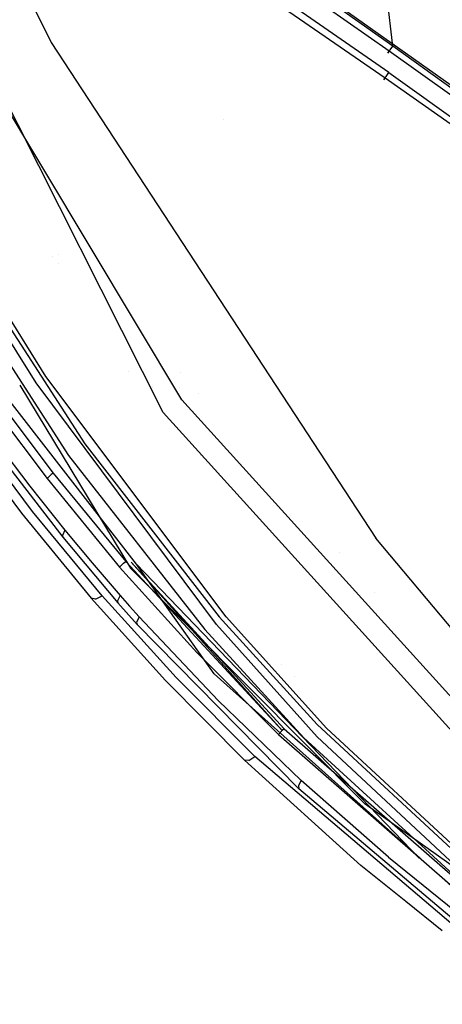
# Model space of a CAD drawing. Units: millimetres. Extents: x -3519 to 1508, y 451 to 8553.
# Drawn here: x -1114 to -1078, y 992 to 1076 of the extents above; entities that cross this region are included whole.
import ezdxf

# ---------------------------------------------------------------- set-up
doc = ezdxf.new("R2010")
doc.units = ezdxf.units.MM
doc.layers.add('1', color=7, linetype='CONTINUOUS', true_color=0xffffff)

msp = doc.modelspace()

# ---------------------------------------------------------------- linework, layer by layer
at = {"layer": '1', "color": 18, "linetype": 'CONTINUOUS'}
for p, q in [((-1101.722836, 1042.438477, 1330.271855), (-1139.431596, 1117.2373, 1330.273166)), ((-1101.722836, 1042.438477, 1330.271855), (-1139.431596, 1117.2373, 1330.273166)), ((-1119.242787, 1089.978904, 1328.263417), (-1111.242771, 1073.949784, 1328.268304)), ((-1082.143426, 1073.644131, 1748.488784), (-1083.799207, 1087.58485, 1745.49869)), ((-1082.143426, 1073.644131, 1748.488784), (-1092.649102, 1081.042022, 1747.64657)), ((-1082.143426, 1073.644131, 1748.488784), (-1092.649102, 1081.042022, 1747.64657)), ((-1082.49259, 1071.381778, 1751.582503), (-1093.406081, 1078.966111, 1750.75984)), ((-1082.49259, 1071.381778, 1751.582503), (-1093.406081, 1078.966111, 1750.75984)), ((-1093.895078, 1078.583449, 1752.315164), (-1088.358641, 1074.77662, 1752.93088)), ((-1093.895078, 1078.583449, 1752.315164), (-1088.358641, 1074.77662, 1752.93088)), ((-1072.565198, 1067.013472, 1750.54419), (-1087.851524, 1077.841967, 1750.75078)), ((-1072.565198, 1067.013472, 1750.54419), (-1087.851524, 1077.841967, 1750.75078)), ((-1082.474709, 1073.195904, 1750.062108), (-1087.818503, 1076.946706, 1749.819636)), ((-1082.474709, 1073.195904, 1750.062108), (-1087.818503, 1076.946706, 1749.819636)), ((-1088.358641, 1074.77662, 1752.93088), (-1082.814097, 1070.934504, 1753.160715)), ((-1088.358641, 1074.77662, 1752.93088), (-1082.814097, 1070.934504, 1753.160715)), ((-1111.242771, 1073.949784, 1328.268304), (-1083.604693, 1031.743258, 1328.273907)), ((-1082.584143, 1073.027819, 1749.402165), (-1082.474709, 1073.195904, 1750.062108)), ((-1082.584143, 1073.027819, 1749.402165), (-1082.474709, 1073.195904, 1750.062108)), ((-1082.550049, 1073.071927, 1749.125481), (-1082.421541, 1073.250026, 1748.768449)), ((-1082.550049, 1073.071927, 1749.125481), (-1082.421541, 1073.250026, 1748.768449)), ((-1079.802394, 1071.300715, 1750.043988), (-1082.474709, 1073.195904, 1750.062108)), ((-1079.802394, 1071.300715, 1750.043988), (-1082.474709, 1073.195904, 1750.062108)), ((-1082.421541, 1073.250026, 1748.768449), (-1082.37803, 1073.311299, 1748.697639)), ((-1082.421541, 1073.250026, 1748.768449), (-1082.37803, 1073.311299, 1748.697639)), ((-1082.37803, 1073.311299, 1748.697639), (-1082.143426, 1073.644131, 1748.488784)), ((-1082.37803, 1073.311299, 1748.697639), (-1082.143426, 1073.644131, 1748.488784)), ((-1076.883435, 1069.865674, 1748.35968), (-1082.143426, 1073.644131, 1748.488784)), ((-1076.883435, 1069.865674, 1748.35968), (-1082.143426, 1073.644131, 1748.488784)), ((-1100.134373, 1043.52662, 1328.474179), (-1117.710233, 1072.830647, 1328.459278)), ((-1100.134373, 1043.52662, 1328.474179), (-1117.710233, 1072.830647, 1328.459278)), ((-1082.584143, 1073.027819, 1749.402165), (-1082.550049, 1073.071927, 1749.125481)), ((-1082.584143, 1073.027819, 1749.402165), (-1082.550049, 1073.071927, 1749.125481)), ((-1082.924485, 1070.761651, 1752.502203), (-1082.814097, 1070.934504, 1753.160715)), ((-1082.924485, 1070.761651, 1752.502203), (-1082.814097, 1070.934504, 1753.160715)), ((-1082.924485, 1070.761651, 1752.502203), (-1082.891703, 1070.805281, 1752.223015)), ((-1082.924485, 1070.761651, 1752.502203), (-1082.891703, 1070.805281, 1752.223015)), ((-1082.891703, 1070.805281, 1752.223015), (-1082.767129, 1070.982903, 1751.866102)), ((-1082.891703, 1070.805281, 1752.223015), (-1082.767129, 1070.982903, 1751.866102)), ((-1082.814097, 1070.934504, 1753.160715), (-1077.27325, 1067.041367, 1753.014326)), ((-1082.814097, 1070.934504, 1753.160715), (-1077.27325, 1067.041367, 1753.014326)), ((-1082.767129, 1070.982903, 1751.866102), (-1082.72326, 1071.046084, 1751.792789)), ((-1082.767129, 1070.982903, 1751.866102), (-1082.72326, 1071.046084, 1751.792789)), ((-1082.72326, 1071.046084, 1751.792789), (-1082.49259, 1071.381778, 1751.582503)), ((-1082.72326, 1071.046084, 1751.792789), (-1082.49259, 1071.381778, 1751.582503)), ((-1082.49259, 1071.381778, 1751.582503), (-1071.587205, 1063.581198, 1750.922322)), ((-1082.49259, 1071.381778, 1751.582503), (-1071.587205, 1063.581198, 1750.922322)), ((-1077.131391, 1069.390744, 1749.934316), (-1079.802394, 1071.300715, 1750.043988)), ((-1077.131391, 1069.390744, 1749.934316), (-1079.802394, 1071.300715, 1750.043988)), ((-1096.561345, 1067.381921, 1551.727643), (-1096.561345, 1067.381921, 1551.727643)), ((-1096.561345, 1067.381921, 1551.727643), (-1096.561345, 1067.381921, 1551.727643)), ((-1103.994727, 1029.527396, 1534.50346), (-1126.534224, 1058.535069, 1554.859877)), ((-1111.704946, 1045.505971, 1441.586375), (-1118.445754, 1056.338757, 1441.587806)), ((-1111.704946, 1045.505971, 1441.586375), (-1118.445754, 1056.338757, 1441.587806)), ((-1112.539887, 1044.957608, 1438.777804), (-1119.305015, 1055.83474, 1438.772082)), ((-1112.539887, 1044.957608, 1438.777804), (-1119.305015, 1055.83474, 1438.772082)), ((-1118.583202, 1055.556029, 1445.527554), (-1108.386993, 1039.764851, 1445.520401)), ((-1118.583202, 1055.556029, 1445.527554), (-1108.386993, 1039.764851, 1445.520401)), ((-1111.120765, 1055.698077, 1436.789815), (-1111.120765, 1055.698077, 1436.789815)), ((-1111.120765, 1055.698077, 1436.789815), (-1111.120765, 1055.698077, 1436.789815)), ((-1110.623459, 1055.856484, 1439.058496), (-1110.623459, 1055.856484, 1439.058496)), ((-1110.623459, 1055.856484, 1439.058496), (-1110.623459, 1055.856484, 1439.058496)), ((-1120.057344, 1054.689378, 1448.666573), (-1109.767318, 1038.776368, 1448.671222)), ((-1120.057344, 1054.689378, 1448.666573), (-1109.767318, 1038.776368, 1448.671222)), ((-1110.601849, 1055.098386, 1428.091417), (-1110.601849, 1055.098386, 1428.091417)), ((-1110.601849, 1055.098386, 1428.091417), (-1110.601849, 1055.098386, 1428.091417)), ((-1096.357107, 1025.043458, 1441.574335), (-1111.704946, 1045.505971, 1441.586375)), ((-1096.357107, 1025.043458, 1441.574335), (-1111.704946, 1045.505971, 1441.586375)), ((-1104.696759, 1045.942119, 1428.187291), (-1104.696759, 1045.942119, 1428.187291)), ((-1104.696759, 1045.942119, 1428.187291), (-1104.696759, 1045.942119, 1428.187291)), ((-1100.240353, 1045.816793, 1516.37769), (-1100.240353, 1045.816793, 1516.37769)), ((-1113.931995, 1044.758578, 1546.329129), (-1104.483962, 1029.176444, 1534.733653)), ((-1097.159147, 1024.379462, 1438.755155), (-1112.539887, 1044.957608, 1438.777804)), ((-1097.159147, 1024.379462, 1438.755155), (-1112.539887, 1044.957608, 1438.777804)), ((-1102.596368, 1044.584966, 1522.880624), (-1102.596368, 1044.584966, 1522.880624)), ((-1100.301168, 1044.578964, 1522.91231), (-1100.301168, 1044.578964, 1522.91231)), ((-1113.474869, 1043.948167, 1537.690049), (-1113.474869, 1043.948167, 1537.690049)), ((-1113.350703, 1044.300944, 1514.909353), (-1113.350703, 1044.300944, 1514.909353)), ((-1098.720182, 1044.097028, 1515.303858), (-1098.720182, 1044.097028, 1515.303858)), ((-1115.459681, 1043.107003, 1503.650308), (-1111.07254, 1037.284821, 1500.046611)), ((-1054.819465, 993.521422, 1328.50112), (-1100.134373, 1043.52662, 1328.474179)), ((-1054.819465, 993.521422, 1328.50112), (-1100.134373, 1043.52662, 1328.474179)), ((-1115.988135, 1042.646378, 1503.781199), (-1111.602664, 1036.821336, 1500.15378)), ((-1115.988135, 1042.646378, 1503.781199), (-1111.602664, 1036.821336, 1500.15378)), ((-1056.049585, 992.05181, 1330.333009), (-1101.722836, 1042.438477, 1330.271855)), ((-1056.049585, 992.05181, 1330.333009), (-1101.722836, 1042.438477, 1330.271855)), ((-1119.344592, 1041.30289, 1540.207028), (-1113.785028, 1033.874005, 1535.081863)), ((-1119.344592, 1041.30289, 1540.207028), (-1113.785028, 1033.874005, 1535.081863)), ((-1112.831473, 1034.001321, 1535.984635), (-1118.371844, 1041.373461, 1541.099548)), ((-1115.965366, 1039.966792, 1503.792405), (-1113.078952, 1036.173552, 1501.370788)), ((-1115.965366, 1039.966792, 1503.792405), (-1113.078952, 1036.173552, 1501.370788)), ((-1108.386993, 1039.764851, 1445.520401), (-1096.928358, 1025.037974, 1445.49644)), ((-1108.386993, 1039.764851, 1445.520401), (-1096.928358, 1025.037974, 1445.49644)), ((-1116.124511, 1039.403886, 1504.492283), (-1110.256433, 1031.818837, 1499.726057)), ((-1116.124511, 1039.403886, 1504.492283), (-1110.256433, 1031.818837, 1499.726057)), ((-1109.767318, 1038.776368, 1448.671222), (-1098.172903, 1023.950547, 1448.647022)), ((-1109.767318, 1038.776368, 1448.671222), (-1098.172903, 1023.950547, 1448.647022)), ((-1098.534045, 1038.745178, 1451.497025), (-1098.534045, 1038.745178, 1451.497025)), ((-1098.534045, 1038.745178, 1451.497025), (-1098.534045, 1038.745178, 1451.497025)), ((-1098.057351, 1038.068676, 1451.494376), (-1098.057351, 1038.068676, 1451.494376)), ((-1098.057351, 1038.068676, 1451.494376), (-1098.057351, 1038.068676, 1451.494376)), ((-1111.261249, 1037.152022, 1500.029445), (-1111.602664, 1036.821336, 1500.15378)), ((-1111.261249, 1037.152022, 1500.029445), (-1111.602664, 1036.821336, 1500.15378)), ((-1111.07254, 1037.284821, 1500.046611), (-1111.261249, 1037.152022, 1500.029445)), ((-1111.07254, 1037.284821, 1500.046611), (-1111.261249, 1037.152022, 1500.029445)), ((-1111.07254, 1037.284821, 1500.046611), (-1104.894161, 1029.754609, 1495.431662)), ((-1111.602664, 1036.821336, 1500.15378), (-1105.421543, 1029.283255, 1495.506525)), ((-1111.602664, 1036.821336, 1500.15378), (-1105.421543, 1029.283255, 1495.506525)), ((-1113.078952, 1036.173552, 1501.370788), (-1110.083461, 1032.41989, 1498.991728)), ((-1113.078952, 1036.173552, 1501.370788), (-1110.083461, 1032.41989, 1498.991728)), ((-1113.785028, 1033.874005, 1535.081863), (-1107.843876, 1026.646346, 1530.178308)), ((-1113.785028, 1033.874005, 1535.081863), (-1107.843876, 1026.646346, 1530.178308)), ((-1106.913447, 1026.830882, 1531.090975), (-1112.831473, 1034.001321, 1535.984635)), ((-1110.083461, 1032.41989, 1498.991728), (-1110.291481, 1031.960934, 1499.463081)), ((-1110.083461, 1032.41989, 1498.991728), (-1110.291481, 1031.960934, 1499.463081)), ((-1110.083461, 1032.41989, 1498.991728), (-1107.76341, 1029.631823, 1497.234941)), ((-1110.083461, 1032.41989, 1498.991728), (-1107.76341, 1029.631823, 1497.234941)), ((-1106.310905, 1032.354155, 1530.046603), (-1106.310905, 1032.354155, 1530.046603)), ((-1110.291481, 1031.960934, 1499.463081), (-1110.256433, 1031.818837, 1499.726057)), ((-1110.291481, 1031.960934, 1499.463081), (-1110.256433, 1031.818837, 1499.726057)), ((-1110.256433, 1031.818837, 1499.726057), (-1105.559945, 1026.238412, 1496.259809)), ((-1110.256433, 1031.818837, 1499.726057), (-1105.559945, 1026.238412, 1496.259809)), ((-1107.579337, 1031.737011, 1533.82282), (-1107.579337, 1031.737011, 1533.82282)), ((-1102.393109, 1031.239133, 1514.053342), (-1102.393109, 1031.239133, 1514.053342)), ((-1076.890707, 1023.753375, 1328.273192), (-1083.604693, 1031.743258, 1328.273907)), ((-1086.682358, 1030.478674, 1506.800477), (-1086.682358, 1030.478674, 1506.800477)), ((-1107.76341, 1029.631823, 1497.234941), (-1105.378628, 1026.868314, 1495.501399)), ((-1107.76341, 1029.631823, 1497.234941), (-1105.378628, 1026.868314, 1495.501399)), ((-1105.421543, 1029.283255, 1495.506525), (-1105.087042, 1029.61275, 1495.40329)), ((-1105.421543, 1029.283255, 1495.506525), (-1105.087042, 1029.61275, 1495.40329)), ((-1105.087042, 1029.61275, 1495.40329), (-1104.894161, 1029.754609, 1495.431662)), ((-1105.087042, 1029.61275, 1495.40329), (-1104.894161, 1029.754609, 1495.431662)), ((-1104.894161, 1029.754609, 1495.431662), (-1091.573, 1015.363425, 1486.775637)), ((-1104.439784, 1029.683545, 1495.417449), (-1091.573, 1015.363425, 1486.775637)), ((-1104.436553, 1029.685215, 1495.417783), (-1091.392756, 1015.513152, 1486.821175)), ((-1097.358704, 1020.183057, 1527.814269), (-1103.994727, 1029.527396, 1534.50346)), ((-1097.358704, 1020.183057, 1527.814269), (-1103.994727, 1029.527396, 1534.50346)), ((-1103.994727, 1029.527396, 1534.50346), (-1079.90495, 1004.485837, 1517.446642)), ((-1105.421543, 1029.283255, 1495.506525), (-1098.850727, 1022.01888, 1491.069317)), ((-1105.421543, 1029.283255, 1495.506525), (-1098.850727, 1022.01888, 1491.069317)), ((-1084.511995, 1009.103984, 1521.129727), (-1104.483962, 1029.176444, 1534.733653)), ((-1102.712114, 1029.341395, 1512.803915), (-1102.712114, 1029.341395, 1512.803915)), ((-1102.364221, 1029.342369, 1512.798773), (-1102.364221, 1029.342369, 1512.798773)), ((-1083.738104, 1027.147848, 1504.72069), (-1083.738104, 1027.147848, 1504.72069)), ((-1101.50969, 1019.632787, 1525.493979), (-1107.843876, 1026.646346, 1530.178308)), ((-1101.50969, 1019.632787, 1525.493979), (-1107.843876, 1026.646346, 1530.178308)), ((-1107.476354, 1026.556939, 1530.770898), (-1107.843876, 1026.646346, 1530.178308)), ((-1107.476354, 1026.556939, 1530.770898), (-1107.843876, 1026.646346, 1530.178308)), ((-1107.476354, 1026.556939, 1530.770898), (-1106.913447, 1026.830882, 1531.090975)), ((-1107.476354, 1026.556939, 1530.770898), (-1106.913447, 1026.830882, 1531.090975)), ((-1100.605965, 1019.873828, 1526.416183), (-1106.913447, 1026.830882, 1531.090975)), ((-1105.378628, 1026.868314, 1495.501399), (-1105.594635, 1026.39553, 1495.959282)), ((-1105.378628, 1026.868314, 1495.501399), (-1105.594635, 1026.39553, 1495.959282)), ((-1105.594635, 1026.39553, 1495.959282), (-1105.559945, 1026.238412, 1496.259809)), ((-1105.594635, 1026.39553, 1495.959282), (-1105.559945, 1026.238412, 1496.259809)), ((-1103.936553, 1024.401158, 1495.125175), (-1105.559945, 1026.238412, 1496.259809)), ((-1103.936553, 1024.401158, 1495.125175), (-1105.559945, 1026.238412, 1496.259809)), ((-1105.378628, 1026.868314, 1495.501399), (-1104.569435, 1025.952548, 1494.928956)), ((-1105.378628, 1026.868314, 1495.501399), (-1104.569435, 1025.952548, 1494.928956)), ((-1102.83222, 1026.620536, 1530.349373), (-1102.83222, 1026.620536, 1530.349373)), ((-1104.569435, 1025.952548, 1494.928956), (-1103.754997, 1025.040358, 1494.356275)), ((-1104.569435, 1025.952548, 1494.928956), (-1103.754997, 1025.040358, 1494.356275)), ((-1103.754997, 1025.040358, 1494.356275), (-1103.972912, 1024.564952, 1494.813442)), ((-1103.754997, 1025.040358, 1494.356275), (-1103.972912, 1024.564952, 1494.813442)), ((-1103.972912, 1024.564952, 1494.813442), (-1103.936553, 1024.401158, 1495.125175)), ((-1103.972912, 1024.564952, 1494.813442), (-1103.936553, 1024.401158, 1495.125175)), ((-1103.754997, 1025.040358, 1494.356275), (-1097.023487, 1017.918557, 1489.938498)), ((-1103.754997, 1025.040358, 1494.356275), (-1097.023487, 1017.918557, 1489.938498)), ((-1096.928358, 1025.037974, 1445.49644), (-1088.604212, 1015.863627, 1445.471883)), ((-1096.928358, 1025.037974, 1445.49644), (-1088.604212, 1015.863627, 1445.471883)), ((-1087.796092, 1015.562743, 1441.562414), (-1096.357107, 1025.043458, 1441.574335)), ((-1087.796092, 1015.562743, 1441.562414), (-1096.357107, 1025.043458, 1441.574335)), ((-1090.1438, 1010.39359, 1486.577392), (-1103.936553, 1024.401158, 1495.125175)), ((-1090.1438, 1010.39359, 1486.577392), (-1103.936553, 1024.401158, 1495.125175)), ((-1098.172903, 1023.950547, 1448.647022), (-1089.742184, 1014.732331, 1448.613882)), ((-1098.172903, 1023.950547, 1448.647022), (-1089.742184, 1014.732331, 1448.613882)), ((-1088.588119, 1014.827222, 1438.725352), (-1097.159147, 1024.379462, 1438.755155)), ((-1088.588119, 1014.827222, 1438.725352), (-1097.159147, 1024.379462, 1438.755155)), ((-1097.462244, 1023.541065, 1500.602933), (-1097.462244, 1023.541065, 1500.602933)), ((-1098.850727, 1022.01888, 1491.069317), (-1091.887355, 1015.032262, 1486.840248)), ((-1098.850727, 1022.01888, 1491.069317), (-1091.887355, 1015.032262, 1486.840248)), ((-1091.635233, 1020.950732, 1524.270424), (-1091.635233, 1020.950732, 1524.270424)), ((-1094.77818, 1012.840956, 1521.025896), (-1101.50969, 1019.632787, 1525.493979)), ((-1094.77818, 1012.840956, 1521.025896), (-1101.50969, 1019.632787, 1525.493979)), ((-1093.904018, 1013.137072, 1521.957397), (-1100.605965, 1019.873828, 1526.416183)), ((-1079.819284, 1004.485837, 1517.446642), (-1097.358704, 1020.183057, 1527.814269)), ((-1079.819284, 1004.485837, 1517.446642), (-1097.358704, 1020.183057, 1527.814269)), ((-1090.564185, 1019.932996, 1523.582003), (-1090.564185, 1019.932996, 1523.582003)), ((-1097.023487, 1017.918557, 1489.938498), (-1089.945793, 1011.104316, 1485.758305)), ((-1097.023487, 1017.918557, 1489.938498), (-1089.945793, 1011.104316, 1485.758305)), ((-1091.573, 1015.363425, 1486.775637), (-1091.887355, 1015.032262, 1486.840248)), ((-1091.573, 1015.363425, 1486.775637), (-1091.887355, 1015.032262, 1486.840248)), ((-1091.392756, 1015.513152, 1486.821175), (-1091.573, 1015.363425, 1486.775637)), ((-1091.392756, 1015.513152, 1486.821175), (-1091.573, 1015.363425, 1486.775637)), ((-1091.392756, 1015.513152, 1486.821175), (-1076.346397, 1002.37605, 1479.055166)), ((-1088.604212, 1015.863627, 1445.471883), (-1070.386648, 999.037236, 1445.410728)), ((-1088.604212, 1015.863627, 1445.471883), (-1070.386648, 999.037236, 1445.410728)), ((-1069.051981, 998.201102, 1441.525936), (-1087.796092, 1015.562743, 1441.562414)), ((-1069.051981, 998.201102, 1441.525936), (-1087.796092, 1015.562743, 1441.562414)), ((-1091.887355, 1015.032262, 1486.840248), (-1076.807261, 1001.864165, 1479.015946)), ((-1091.887355, 1015.032262, 1486.840248), (-1076.807261, 1001.864165, 1479.015946)), ((-1089.742184, 1014.732331, 1448.613882), (-1071.300268, 997.879952, 1448.514819)), ((-1089.742184, 1014.732331, 1448.613882), (-1071.300268, 997.879952, 1448.514819)), ((-1069.827676, 997.300118, 1438.637018), (-1088.588119, 1014.827222, 1438.725352)), ((-1069.827676, 997.300118, 1438.637018), (-1088.588119, 1014.827222, 1438.725352)), ((-1089.848081, 1014.279272, 1517.803339), (-1089.848081, 1014.279272, 1517.803339)), ((-1084.873438, 1003.870696, 1515.229464), (-1094.77818, 1012.840956, 1521.025896)), ((-1084.873438, 1003.870696, 1515.229464), (-1094.77818, 1012.840956, 1521.025896)), ((-1094.426632, 1012.805909, 1521.630049), (-1094.77818, 1012.840956, 1521.025896)), ((-1094.426632, 1012.805909, 1521.630049), (-1094.77818, 1012.840956, 1521.025896)), ((-1094.426632, 1012.805909, 1521.630049), (-1093.904018, 1013.137072, 1521.957397)), ((-1094.426632, 1012.805909, 1521.630049), (-1093.904018, 1013.137072, 1521.957397)), ((-1076.435434, 998.29779, 1512.415604), (-1093.904018, 1013.137072, 1521.957397)), ((-1088.675857, 1013.181895, 1517.079949), (-1088.754773, 1013.25509, 1517.12811)), ((-1089.945793, 1011.104316, 1485.758305), (-1090.17396, 1010.687321, 1486.08315)), ((-1089.945793, 1011.104316, 1485.758305), (-1090.17396, 1010.687321, 1486.08315)), ((-1082.53181, 1004.584521, 1481.815577), (-1089.945793, 1011.104316, 1485.758305)), ((-1082.53181, 1004.584521, 1481.815577), (-1089.945793, 1011.104316, 1485.758305)), ((-1090.17396, 1010.687321, 1486.08315), (-1090.1438, 1010.39359, 1486.577392)), ((-1090.17396, 1010.687321, 1486.08315), (-1090.1438, 1010.39359, 1486.577392)), ((-1075.005889, 997.570246, 1478.967547), (-1090.1438, 1010.39359, 1486.577392)), ((-1075.005889, 997.570246, 1478.967547), (-1090.1438, 1010.39359, 1486.577392)), ((-1069.341331, 998.297762, 1514.267222), (-1084.511995, 1009.103984, 1521.129727)), ((-1080.978398, 1009.173969, 1491.934622), (-1080.978398, 1009.173969, 1491.934622)), ((-1082.53181, 1004.584521, 1481.815577), (-1074.798346, 998.338908, 1478.108168)), ((-1082.53181, 1004.584521, 1481.815577), (-1074.798346, 998.338908, 1478.108168)), ((-1081.04699, 1000.79776, 1513.28806), (-1084.873438, 1003.870696, 1515.229464)), ((-1081.04699, 1000.79776, 1513.28806), (-1084.873438, 1003.870696, 1515.229464)), ((-1078.944144, 1003.702615, 1516.929343), (-1078.944144, 1003.702615, 1516.929343)), ((-1078.944144, 1003.702615, 1516.929343), (-1078.944144, 1003.702615, 1516.929343)), ((-1075.156212, 1000.312537, 1514.69028), (-1078.296754, 1003.123222, 1516.546668)), ((-1075.156212, 1000.312537, 1514.69028), (-1078.296754, 1003.123222, 1516.546668)), ((-1077.934018, 998.2978, 1511.708648), (-1081.046939, 1000.797719, 1513.288034)), ((-1077.934018, 998.2978, 1511.708648), (-1081.046939, 1000.797719, 1513.288034))]:
    msp.add_line(p, q, dxfattribs=at)

doc.saveas('drawing.dxf')
